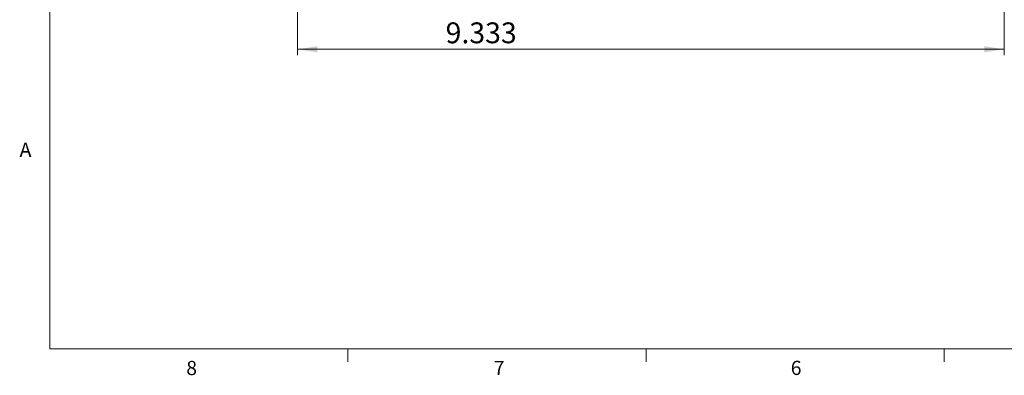
# Model space of a CAD drawing. Units: inches. Extents: x 0.4 to 16.6, y 0.2 to 10.8.
# Drawn here: x 0.4 to 6.9, y 0.2 to 2.6 of the extents above; entities that cross this region are included whole.
import ezdxf

# ---------------------------------------------------------------- set-up
doc = ezdxf.new("R2010")
doc.units = ezdxf.units.IN
doc.header["$MEASUREMENT"] = 0
doc.styles.add('SLDTEXTSTYLE0', font='TXT', dxfattribs={"width": 0.75})
doc.dimstyles.new('SLDDIMSTYLE0', dxfattribs={"dimtxt": 0.137795, "dimasz": 0.13, "dimexe": 0, "dimexo": 0.0625, "dimgap": 0.034449, "dimtad": 1, "dimdec": 3, "dimlfac": 2, "dimrnd": 1e-09, "dimzin": 12, "dimdsep": 46, "dimtxsty": 'SLDTEXTSTYLE0', "dimsah": 1, "dimcen": 0.09, "dimadec": 0, "dimazin": 3, "dimtfac": 1, "dimtdec": 3, "dimtofl": 0, "dimtmove": 0, "dimatfit": 3, "dimfxl": 1, "dimfrac": 2, "dimtolj": 1, "dimtzin": 12, "dimarcsym": 0})

# ---------------------------------------------------------------- blocks, each defined once
blk = doc.blocks.new('_D_4')
at = {"color": 7, "linetype": 'Continuous', "lineweight": 18}
for p, q in [((2.2621, 3.8488), (2.2621, 2.3338)), ((6.9284, 3.8248), (6.9284, 2.3338)), ((2.2621, 2.3731), (6.9284, 2.3731))]:
    blk.add_line(p, q, dxfattribs=at)
for points in [[(2.2621, 2.3731), (2.3921, 2.3531), (2.3921, 2.3931)], [(6.9284, 2.3731), (6.7984, 2.3931), (6.7984, 2.3531)]]:
    blk.add_solid(points, dxfattribs=at)
at = {"color": 7, "linetype": 'Continuous', "lineweight": 18, "insert": (3.2395, 2.5508), "char_height": 0.1378, "attachment_point": 1, "style": 'SLDTEXTSTYLE0'}
blk.add_mtext('9.333', dxfattribs=at)

msp = doc.modelspace()

# ---------------------------------------------------------------- linework, layer by layer
at = {"color": 7, "linetype": 'Continuous', "lineweight": 18}
for p, q in [((0.62625, 10.64207), (0.62625, 0.39207)), ((16.37625, 0.39207), (0.62625, 0.39207)), ((2.59475, 0.39207), (2.59475, 0.30727)), ((4.5635, 0.39207), (4.5635, 0.30727)), ((6.53225, 0.39207), (6.53225, 0.30727))]:
    msp.add_line(p, q, dxfattribs=at)

# ---------------------------------------------------------------- texts
at = {"color": 7, "linetype": 'Continuous', "lineweight": 0, "char_height": 0.09375, "attachment_point": 1, "style": 'SLDTEXTSTYLE0'}
for s, insert in [('A', (0.42601, 1.75585)), ('8', (1.52677, 0.31296)), ('7', (3.55743, 0.31326)), ('6', (5.51883, 0.31366))]:
    msp.add_mtext(s, dxfattribs=dict(at, insert=insert))

# ---------------------------------------------------------------- dimensions: what is measured, and where the dimension line sits
at = {"color": 7, "linetype": 'Continuous', "lineweight": 18}
dim = msp.add_linear_dim(base=(6.92841, 2.37314), p1=(2.26207, 3.88814), p2=(6.92841, 3.86412), dimstyle='SLDDIMSTYLE0', dxfattribs=at)
dim.commit()
dim.dimension.update_dxf_attribs({"geometry": '_D_4', "text_midpoint": (3.4686, 2.37314), "dimtype": 160})

doc.saveas('drawing.dxf')
